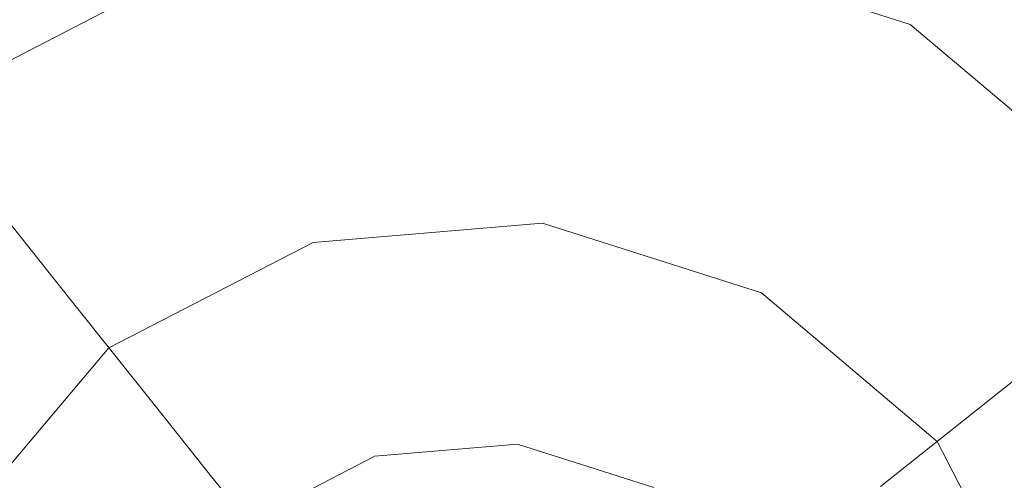
# Model space of a CAD drawing. Extents: x -98 to 245, y -488 to -1.
# Drawn here: x -73 to -70, y -439 to -438 of the extents above; entities that cross this region are included whole.
import ezdxf

# ---------------------------------------------------------------- set-up
doc = ezdxf.new("R2010")
doc.units = 0
doc.header["$LTSCALE"] = 500
doc.header["$MEASUREMENT"] = 0
doc.layers.add('EXC-BLACK', color=7, linetype='Continuous')
doc.layers.add('EXC-DYSZA', color=7, linetype='Continuous')

msp = doc.modelspace()

# ---------------------------------------------------------------- linework, layer by layer
at = {"layer": 'EXC-BLACK', "lineweight": 9, "invisible_edges": 15}
for points in [[(-74.4686, -454.4924, 884.4434), (-65.6714, -455.2799, 884.4453), (-74.4666, -425.9779, 884.4439), (-74.4686, -454.4924, 884.4434)], [(-74.4666, -425.9779, 884.4439), (-65.6714, -455.2799, 884.4453), (-68.0436, -429.1408, 884.4459), (-74.4666, -425.9779, 884.4439)], [(-72.731, -430.3145, 873.4911), (-72.731, -462.3377, 873.4911), (-84.1802, -430.3145, 873.4911), (-72.731, -430.3145, 873.4911)], [(-84.1802, -430.3145, 873.4911), (-72.731, -462.3377, 873.4911), (-84.1802, -462.3388, 873.4911), (-84.1802, -430.3145, 873.4911)], [(-40.706, -430.3145, 873.4911), (-40.706, -462.3346, 873.4911), (-72.731, -430.3145, 873.4911), (-40.706, -430.3145, 873.4911)], [(-72.731, -430.3145, 873.4911), (-40.706, -462.3346, 873.4911), (-72.731, -462.3377, 873.4911), (-72.731, -430.3145, 873.4911)]]:
    msp.add_3dface(points, dxfattribs=at)
at = {"layer": 'EXC-DYSZA', "lineweight": 9}
for points, invisible_edges in [([(-71.5564, -437.5205, 872.991), (-71.6395, -438.2564, 871.941), (-72.7229, -437.6186, 872.991), (-71.5564, -437.5205, 872.991)], 15), ([(-72.7229, -437.6186, 873.4909), (-71.6718, -438.5412, 873.4909), (-71.5564, -437.5205, 873.4909), (-72.7229, -437.6186, 873.4909)], 15), ([(-71.6718, -438.5412, 873.4909), (-70.4413, -437.8762, 873.4909), (-71.5564, -437.5205, 873.4909), (-71.6718, -438.5412, 873.4909)], 15), ([(-71.5564, -437.5205, 872.991), (-70.7997, -438.5244, 871.941), (-71.6395, -438.2564, 871.941), (-71.5564, -437.5205, 872.991)], 15), ([(-70.4413, -437.8762, 872.991), (-71.5564, -437.5205, 872.991), (-70.4413, -437.8762, 873.4909), (-70.4413, -437.8762, 872.991)], 15), ([(-70.4413, -437.8762, 872.991), (-70.7997, -438.5244, 871.941), (-71.5564, -437.5205, 872.991), (-70.4413, -437.8762, 872.991)], 15), ([(-70.4413, -437.8762, 873.4909), (-71.5564, -437.5205, 872.991), (-71.5564, -437.5205, 873.4909), (-70.4413, -437.8762, 873.4909)], 11), ([(-72.7229, -437.6186, 872.991), (-73.7629, -438.1556, 872.991), (-72.7229, -437.6186, 873.4909), (-72.7229, -437.6186, 872.991)], 15), ([(-72.7229, -437.6186, 872.991), (-72.5181, -438.3303, 871.941), (-73.7629, -438.1556, 872.991), (-72.7229, -437.6186, 872.991)], 15), ([(-72.7229, -437.6186, 873.4909), (-73.7629, -438.1556, 872.991), (-73.7629, -438.1556, 873.4909), (-72.7229, -437.6186, 873.4909)], 11), ([(-73.1227, -438.9588, 873.4909), (-72.7229, -437.6186, 873.4909), (-73.7629, -438.1556, 873.4909), (-73.1227, -438.9588, 873.4909)], 15), ([(-72.4388, -438.6058, 873.4909), (-72.7229, -437.6186, 873.4909), (-73.1227, -438.9588, 873.4909), (-72.4388, -438.6058, 873.4909)], 11), ([(-72.4388, -438.6058, 873.4909), (-71.6718, -438.5412, 873.4909), (-72.7229, -437.6186, 873.4909), (-72.4388, -438.6058, 873.4909)], 14), ([(-72.7229, -437.6186, 872.991), (-71.6395, -438.2564, 871.941), (-72.5181, -438.3303, 871.941), (-72.7229, -437.6186, 872.991)], 15), ([(-70.9384, -438.7751, 873.4909), (-70.4413, -437.8762, 873.4909), (-71.6718, -438.5412, 873.4909), (-70.9384, -438.7751, 873.4909)], 11), ([(-70.9384, -438.7751, 873.4909), (-70.3503, -439.2718, 873.4909), (-70.4413, -437.8762, 873.4909), (-70.9384, -438.7751, 873.4909)], 14), ([(-70.4413, -437.8762, 872.991), (-70.1262, -439.0932, 871.941), (-70.7997, -438.5244, 871.941), (-70.4413, -437.8762, 872.991)], 15), ([(-69.5471, -438.6316, 872.991), (-70.4413, -437.8762, 872.991), (-69.5471, -438.6316, 873.4909), (-69.5471, -438.6316, 872.991)], 11), ([(-69.5471, -438.6316, 872.991), (-70.1262, -439.0932, 871.941), (-70.4413, -437.8762, 872.991), (-69.5471, -438.6316, 872.991)], 14), ([(-69.5471, -438.6316, 873.4909), (-70.4413, -437.8762, 872.991), (-70.4413, -437.8762, 873.4909), (-69.5471, -438.6316, 873.4909)], 11), ([(-70.4413, -437.8762, 873.4909), (-70.3503, -439.2718, 873.4909), (-69.5471, -438.6316, 873.4909), (-70.4413, -437.8762, 873.4909)], 15), ([(-73.7629, -438.1556, 872.991), (-73.3013, -438.7347, 871.941), (-74.5183, -439.0498, 872.991), (-73.7629, -438.1556, 872.991)], 14), ([(-73.1227, -438.9588, 873.4909), (-73.7629, -438.1556, 873.4909), (-73.6194, -439.5469, 873.4909), (-73.1227, -438.9588, 873.4909)], 11), ([(-73.7629, -438.1556, 872.991), (-72.5181, -438.3303, 871.941), (-73.3013, -438.7347, 871.941), (-73.7629, -438.1556, 872.991)], 15), ([(-71.6395, -438.2564, 871.941), (-72.3717, -438.8386, 870.8909), (-72.5181, -438.3303, 871.941), (-71.6395, -438.2564, 871.941)], 15), ([(-71.6989, -438.782, 870.8909), (-72.3717, -438.8386, 870.8909), (-71.6395, -438.2564, 871.941), (-71.6989, -438.782, 870.8909)], 15), ([(-70.7997, -438.5244, 871.941), (-71.6989, -438.782, 870.8909), (-71.6395, -438.2564, 871.941), (-70.7997, -438.5244, 871.941)], 15), ([(-72.5181, -438.3303, 871.941), (-72.9716, -439.1484, 870.8909), (-73.3013, -438.7347, 871.941), (-72.5181, -438.3303, 871.941)], 15), ([(-72.3717, -438.8386, 870.8909), (-72.9716, -439.1484, 870.8909), (-72.5181, -438.3303, 871.941), (-72.3717, -438.8386, 870.8909)], 15), ([(-71.0556, -438.9872, 870.8909), (-71.6989, -438.782, 870.8909), (-70.7997, -438.5244, 871.941), (-71.0556, -438.9872, 870.8909)], 15), ([(-70.1262, -439.0932, 871.941), (-71.0556, -438.9872, 870.8909), (-70.7997, -438.5244, 871.941), (-70.1262, -439.0932, 871.941)], 15), ([(-70.3503, -439.2718, 873.4909), (-69.01, -439.6716, 873.4909), (-69.5471, -438.6316, 873.4909), (-70.3503, -439.2718, 873.4909)], 15), ([(-69.5471, -438.6316, 872.991), (-69.7217, -439.8765, 871.941), (-70.1262, -439.0932, 871.941), (-69.5471, -438.6316, 872.991)], 15), ([(-74.5183, -439.0498, 872.991), (-73.3013, -438.7347, 871.941), (-73.8703, -439.4082, 871.941), (-74.5183, -439.0498, 872.991)], 15), ([(-73.3013, -438.7347, 871.941), (-73.4073, -439.6641, 870.8909), (-73.8703, -439.4082, 871.941), (-73.3013, -438.7347, 871.941)], 15), ([(-72.9716, -439.1484, 870.8909), (-73.4073, -439.6641, 870.8909), (-73.3013, -438.7347, 871.941), (-72.9716, -439.1484, 870.8909)], 11), ([(-72.3717, -438.8386, 870.8909), (-71.6989, -438.782, 870.8909), (-72.284, -439.1436, 869.8408), (-72.3717, -438.8386, 870.8909)], 15), ([(-72.284, -439.1436, 869.8408), (-71.6989, -438.782, 870.8909), (-71.7346, -439.0974, 869.8408), (-72.284, -439.1436, 869.8408)], 15), ([(-71.6989, -438.782, 870.8909), (-71.0556, -438.9872, 870.8909), (-71.7346, -439.0974, 869.8408), (-71.6989, -438.782, 870.8909)], 15), ([(-72.9716, -439.1484, 870.8909), (-72.3717, -438.8386, 870.8909), (-72.7738, -439.3966, 869.8408), (-72.9716, -439.1484, 870.8909)], 11), ([(-72.7738, -439.3966, 869.8408), (-72.3717, -438.8386, 870.8909), (-72.284, -439.1436, 869.8408), (-72.7738, -439.3966, 869.8408)], 15), ([(-71.7346, -439.0974, 869.8408), (-71.0556, -438.9872, 870.8909), (-71.2092, -439.2649, 869.8408), (-71.7346, -439.0974, 869.8408)], 15), ([(-71.0556, -438.9872, 870.8909), (-70.5398, -439.4229, 870.8909), (-71.2092, -439.2649, 869.8408), (-71.0556, -438.9872, 870.8909)], 15), ([(-70.5398, -439.4229, 870.8909), (-71.0556, -438.9872, 870.8909), (-70.1262, -439.0932, 871.941), (-70.5398, -439.4229, 870.8909)], 11), ([(-69.7217, -439.8765, 871.941), (-70.5398, -439.4229, 870.8909), (-70.1262, -439.0932, 871.941), (-69.7217, -439.8765, 871.941)], 15), ([(-71.7346, -439.0974, 869.8408), (-72.2643, -439.2116, 869.1391), (-72.284, -439.1436, 869.8408), (-71.7346, -439.0974, 869.8408)], 15), ([(-71.7425, -439.1677, 869.1391), (-72.2643, -439.2116, 869.1391), (-71.7346, -439.0974, 869.8408), (-71.7425, -439.1677, 869.1391)], 15), ([(-71.2092, -439.2649, 869.8408), (-71.7425, -439.1677, 869.1391), (-71.7346, -439.0974, 869.8408), (-71.2092, -439.2649, 869.8408)], 15), ([(-73.4073, -439.6641, 870.8909), (-72.9716, -439.1484, 870.8909), (-73.1297, -439.8177, 869.8408), (-73.4073, -439.6641, 870.8909)], 15), ([(-73.1297, -439.8177, 869.8408), (-72.9716, -439.1484, 870.8909), (-72.7738, -439.3966, 869.8408), (-73.1297, -439.8177, 869.8408)], 15), ([(-72.284, -439.1436, 869.8408), (-72.7297, -439.4519, 869.1391), (-72.7738, -439.3966, 869.8408), (-72.284, -439.1436, 869.8408)], 15), ([(-72.2643, -439.2116, 869.1391), (-72.7297, -439.4519, 869.1391), (-72.284, -439.1436, 869.8408), (-72.2643, -439.2116, 869.1391)], 15), ([(-72.2643, -439.2116, 869.1391), (-71.7425, -439.1677, 869.1391), (-72.2553, -439.2431, 868.9975), (-72.2643, -439.2116, 869.1391)], 15), ([(-72.2553, -439.2431, 868.9975), (-71.7425, -439.1677, 869.1391), (-71.7462, -439.2002, 868.9975), (-72.2553, -439.2431, 868.9975)], 15), ([(-71.7425, -439.1677, 869.1391), (-71.2592, -439.3554, 868.9975), (-71.7462, -439.2002, 868.9975), (-71.7425, -439.1677, 869.1391)], 15), ([(-71.2435, -439.3269, 869.1391), (-71.7425, -439.1677, 869.1391), (-71.2092, -439.2649, 869.8408), (-71.2435, -439.3269, 869.1391)], 15), ([(-71.2435, -439.3269, 869.1391), (-71.2592, -439.3554, 868.9975), (-71.7425, -439.1677, 869.1391), (-71.2435, -439.3269, 869.1391)], 15), ([(-72.2643, -439.2116, 869.1391), (-72.7094, -439.4775, 868.9975), (-72.7297, -439.4519, 869.1391), (-72.2643, -439.2116, 869.1391)], 15), ([(-72.2553, -439.2431, 868.9975), (-72.7094, -439.4775, 868.9975), (-72.2643, -439.2116, 869.1391), (-72.2553, -439.2431, 868.9975)], 15), ([(-71.7552, -439.2808, 868.8779), (-72.2553, -439.2431, 868.9975), (-71.7462, -439.2002, 868.9975), (-71.7552, -439.2808, 868.8779)], 15), ([(-71.2592, -439.3554, 868.9975), (-71.7552, -439.2808, 868.8779), (-71.7462, -439.2002, 868.9975), (-71.2592, -439.3554, 868.9975)], 15), ([(-72.2553, -439.2431, 868.9975), (-72.2328, -439.3209, 868.8779), (-72.7094, -439.4775, 868.9975), (-72.2553, -439.2431, 868.9975)], 15), ([(-72.2328, -439.3209, 868.8779), (-72.2553, -439.2431, 868.9975), (-71.7552, -439.2808, 868.8779), (-72.2328, -439.3209, 868.8779)], 11), ([(-71.7695, -439.4071, 868.8093), (-72.2328, -439.3209, 868.8779), (-71.7552, -439.2808, 868.8779), (-71.7695, -439.4071, 868.8093)], 15), ([(-71.7695, -439.4071, 868.8093), (-71.7552, -439.2808, 868.8779), (-71.36, -439.5377, 868.8093), (-71.7695, -439.4071, 868.8093)], 15), ([(-71.2985, -439.4265, 868.8779), (-71.7552, -439.2808, 868.8779), (-71.2592, -439.3554, 868.9975), (-71.2985, -439.4265, 868.8779)], 14), ([(-71.36, -439.5377, 868.8093), (-71.7552, -439.2808, 868.8779), (-71.2985, -439.4265, 868.8779), (-71.36, -439.5377, 868.8093)], 15), ([(-70.788, -439.6207, 869.8408), (-71.2435, -439.3269, 869.1391), (-71.2092, -439.2649, 869.8408), (-70.788, -439.6207, 869.8408)], 15), ([(-71.2092, -439.2649, 869.8408), (-70.5398, -439.4229, 870.8909), (-70.788, -439.6207, 869.8408), (-71.2092, -439.2649, 869.8408)], 15), ([(-69.9972, -439.9558, 873.4909), (-69.01, -439.6716, 873.4909), (-70.3503, -439.2718, 873.4909), (-69.9972, -439.9558, 873.4909)], 11), ([(-72.7094, -439.4775, 868.9975), (-72.2328, -439.3209, 868.8779), (-72.6587, -439.5409, 868.8779), (-72.7094, -439.4775, 868.9975)], 15), ([(-72.1977, -439.4432, 868.8093), (-72.6587, -439.5409, 868.8779), (-72.2328, -439.3209, 868.8779), (-72.1977, -439.4432, 868.8093)], 13), ([(-72.1977, -439.4432, 868.8093), (-72.2328, -439.3209, 868.8779), (-71.7695, -439.4071, 868.8093), (-72.1977, -439.4432, 868.8093)], 15), ([(-71.2592, -439.3554, 868.9975), (-70.8689, -439.6853, 868.9975), (-71.2985, -439.4265, 868.8779), (-71.2592, -439.3554, 868.9975)], 15), ([(-71.2435, -439.3269, 869.1391), (-70.8434, -439.6648, 869.1391), (-71.2592, -439.3554, 868.9975), (-71.2435, -439.3269, 869.1391)], 15), ([(-71.2592, -439.3554, 868.9975), (-70.8434, -439.6648, 869.1391), (-70.8689, -439.6853, 868.9975), (-71.2592, -439.3554, 868.9975)], 15), ([(-70.8434, -439.6648, 869.1391), (-71.2435, -439.3269, 869.1391), (-70.788, -439.6207, 869.8408), (-70.8434, -439.6648, 869.1391)], 11), ([(-72.7738, -439.3966, 869.8408), (-73.0677, -439.852, 869.1391), (-73.1297, -439.8177, 869.8408), (-72.7738, -439.3966, 869.8408)], 15), ([(-72.7297, -439.4519, 869.1391), (-73.0677, -439.852, 869.1391), (-72.7738, -439.3966, 869.8408), (-72.7297, -439.4519, 869.1391)], 11)]:
    msp.add_3dface(points, dxfattribs=dict(at, invisible_edges=invisible_edges))

doc.saveas('drawing.dxf')
